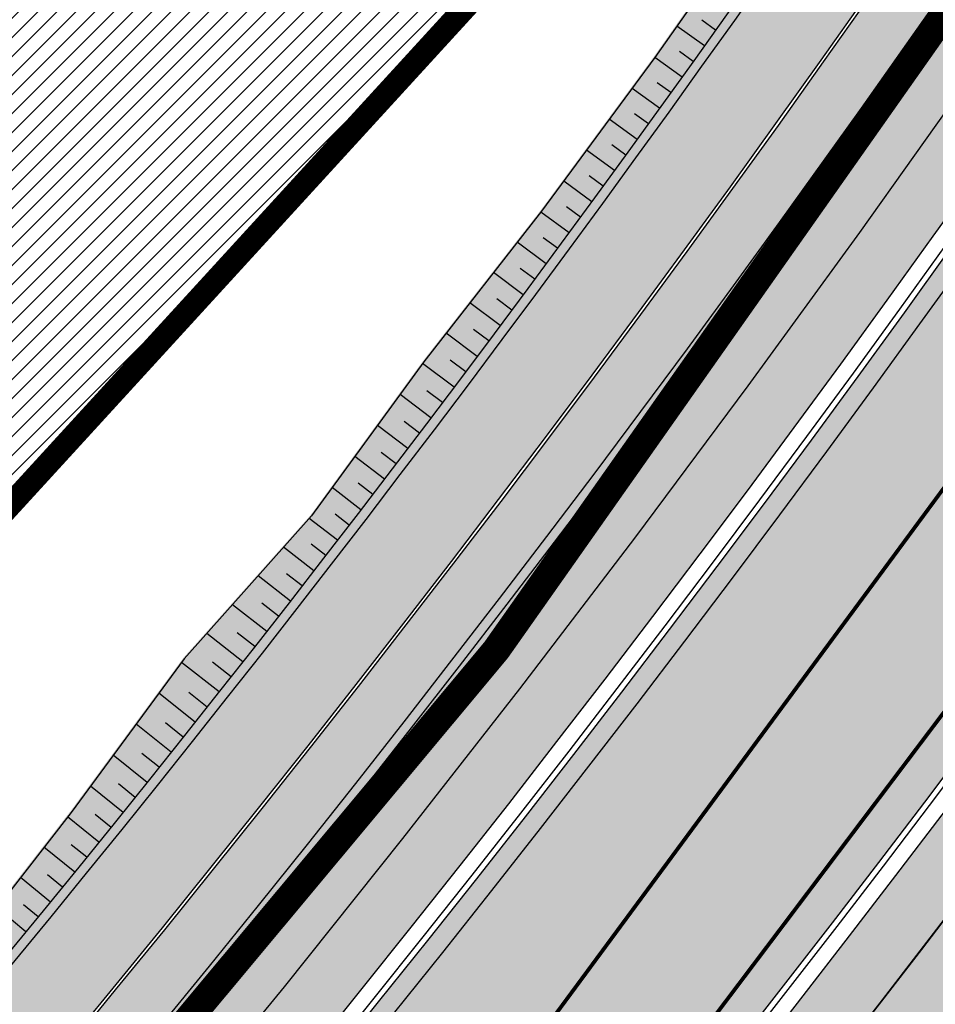
# Model space of a CAD drawing. Units: millimetres. Extents: x -511153 to 25189, y -6563528 to 13100.
# Drawn here: x 8840 to 8863, y 9948 to 9974 of the extents above; entities that cross this region are included whole.
import ezdxf

# ---------------------------------------------------------------- set-up
doc = ezdxf.new("R2010")
doc.units = ezdxf.units.MM
doc.linetypes.add('CENTER', pattern=[16, 10, -2, 2, -2])
doc.linetypes.add('Tkm_921_50', pattern=[4, 1, -3])
doc.layers.add('______MAANTEEAMETI_PLANEERING', color=7, linetype='Continuous', lineweight=13)
doc.layers.add('OPT-kontaktv-elamumaa', color=2, linetype='Continuous', lineweight=9)
for name, color, linetype in [('OPT-mood-piir', 1, 'Continuous'), ('tee', 253, 'Continuous'), ('TL_katend_AB_JRT', 133, 'Continuous'), ('TL_katend_AB_KT', 41, 'Continuous'), ('TL_katend_muldeserv', 34, 'Continuous'), ('TL_L_kattemärgistus', 7, 'Continuous'), ('TL_mulle_kraav', 5, 'Continuous'), ('TL_piire_porkepiire_tp1', 5, 'FENCELINE2'), ('TL_tee_äk_8x20', 210, 'Continuous'), ('TL_tee_äk_ST_10cm', 192, 'Continuous'), ('TL_telg_tee', 12, 'CENTER')]:
    doc.layers.add(name, color=color, linetype=linetype)
for name, color, linetype, true_color in [('TL_katend_AB_ST-1', 7, 'Continuous', 0xcbcbcb), ('TL_katend_haljastus_muru', 7, 'Continuous', 0xe9ffa8), ('TL_mulle_reljeef', 7, 'Continuous', 0x007f1f), ('TL_tee_murukaitseriba', 7, 'Murukaitse', 0xb57e40), ('TL_tee_servajoon', 1, 'Continuous', 0xff0000)]:
    doc.layers.add(name, color=color, linetype=linetype, true_color=true_color)
doc.styles.add('romanc', font='romanc.shx')
doc.styles.add('RP_lines', font='swissl.ttf')
doc.linetypes.add('FENCELINE2', pattern='A,0.25,-0.1,[132,ltypeshp.shx,S=0.1,R=0,X=-0.1,Y=0],-0.1,1', length=1.45)
doc.linetypes.add('Murukaitse', pattern='A,0.4,["|",RP_lines,S=0.29,R=0,X=0,Y=-0.305],0', length=0.4)
doc.linetypes.add('PROJ_KRAAV5', pattern='A,0,-1.35,1,[">",romanc,S=1,R=0,X=-0.9520000000000001,Y=-0.429],-2.45,0', length=4.800000000000001)

# ---------------------------------------------------------------- blocks, each defined once
blk = doc.blocks.new('A$C081406f7')
at = {"layer": 'TL_katend_AB_JRT', "transparency": 33554687}
h = blk.add_hatch(color=256, dxfattribs=at)
h.dxf.hatch_style = 1
edge = h.paths.add_edge_path()
edge.add_line((1238.03755399806, 895.507727028802), (1236.573238190264, 895.8329641995952))
edge.add_arc((812.6538120446494, 989.9891250981018), 434.2499999985864, 278.42358354365007, 347.4773947864304, ccw=False)
edge.add_arc((966.0656855625566, -45.96326742041856), 613.0000000020066, 98.42358354406406, 103.1092081943174)
edge.add_line((827.0324824559502, 551.0616637477651), (818.9343210194493, 549.1757905371487))
edge.add_arc((753.8404723717831, 828.6964348163456), 286.9999994948129, 278.9447611017615, 283.1092081942477, ccw=False)
edge.add_arc((797.1422542578075, 553.583357302472), 8.499999972982454, 213.8656565551455, 278.94476124885875, ccw=False)
edge.add_arc((751.3486475009704, 522.8511579474434), 46.6499999998294, 33.86565664215939, 80.02617908076444)
edge.add_arc((767.3693766439101, 613.9527702359483), 45.84955418204962, 246.36187232451698, 260.02621233503993, ccw=False)
edge.add_arc((747.5822471051943, 568.7438330380246), 3.499999999808036, 66.36197162021725, 148.5176474908606)
edge.add_line((744.5974434057716, 570.5716587612405), (744.4117226545932, 570.2683804025874))
edge.add_arc((767.3694772499148, 613.9531991500407), 49.34999376957271, 242.2766531950009, 244.023942322641)
edge.add_line((745.7544007047545, 569.5886823488399), (745.8766449912218, 569.7883048802614))
edge.add_arc((747.5822471051943, 568.7438330380246), 2.000000000103188, 66.36197162043612, 148.517647481358, ccw=False)
edge.add_arc((767.3695055353455, 613.9531969800591), 47.34999680062581, 246.3619396387566, 260.026147109813)
edge.add_arc((751.3486474951496, 522.8511579390615), 45.150000008897, 27.125517666999883, 80.02617907527531, ccw=False)
edge.add_arc((801.6699142513098, 559.9189355196431), 19.35000019557606, 238.40627321629, 245.9109499611945)
edge.add_arc((751.3486473585945, 522.8511578729376), 46.65000016205802, 24.57761558553081, 27.67903173071565)
edge.add_line((792.6601932924241, 544.5209222389385), (792.7407693163259, 544.604107350111))
edge.add_arc((797.1422542715445, 553.5833573210984), 9.99999999262469, 243.8866438613974, 278.944761133879)
edge.add_arc((753.8404721090337, 828.6964359162375), 288.5000006254982, 278.944761119395, 283.1092081727512)
edge.add_line((819.2745326608419, 547.7148812180385), (827.3726943674264, 549.6007544901222))
edge.add_arc((966.0656855709385, -45.96326740831137), 611.4999999908547, 98.42358354425102, 103.10920818013199, ccw=False)
edge.add_arc((812.6538120339392, 989.989125110209), 435.7500000124755, 278.4235835458725, 347.4773947851821)
at = {"layer": 'TL_katend_AB_KT', "transparency": 33554687}
h = blk.add_hatch(color=256, dxfattribs=at)
h.dxf.hatch_style = 1
edge = h.paths.add_edge_path()
edge.add_arc((760.1527486059349, 607.7751159192994), 36.50000031233424, 216.4709249278293, 220.5661217626804)
edge.add_arc((767.3694800558733, 613.953204694204), 45.99999998242128, 220.5661217680934, 239.0436415470302)
edge.add_arc((744.7365387036698, 576.220593274571), 1.999999996075174, 239.0436414859668, 290.8371826000182)
edge.add_arc((747.5822397817392, 568.7438758024946), 5.999957427756725, 66.36174381000382, 110.8372624563138, ccw=False)
edge.add_arc((767.369480105117, 613.9532048217952), 43.35000012027727, 246.36197163502, 260.0261790581303)
edge.add_arc((751.3486475094687, 522.851157954894), 49.14999998997733, 33.86565664101278, 80.02617908894189, ccw=False)
edge.add_arc((797.1422542728251, 553.5833573248237), 5.999999996550032, 213.8656566117462, 278.9447611262895)
edge.add_arc((753.8404722156702, 828.6964352149516), 284.4999999166608, 278.9447611201475, 283.1092081957379)
edge.add_line((818.3673013777006, 551.6106393486261), (826.4654628441203, 553.4965125657618))
edge.add_arc((966.0656856120331, -45.96326782554388), 615.5000004091335, 98.42358354416808, 103.10920819244808, ccw=False)
edge.add_arc((812.6538122210186, 989.9891245244071), 431.7499994060585, 278.4235835301186, 301.2678118288986)
edge.add_arc((1036.229862837587, 621.8053231630474), 0.9999999931718436, 301.267811466231, 384.6241389301952)
edge.add_line((1037.138923479128, 622.2219869801775), (1035.411402901169, 625.9910231325775))
edge.add_line((1035.411402901169, 625.9910231325775), (1043.022154523758, 629.4504788648337))
edge.add_line((1043.022154523758, 629.4504788648337), (1044.174065098632, 626.9162925630808))
edge.add_arc((1045.0844305465, 627.3300978131592), 1.000000016831884, 204.4440994609513, 302.6560834414602)
edge.add_arc((812.6538120288169, 989.9891251008958), 431.7500000139557, 302.6560844126325, 330.7799349023452)
edge.add_arc((1188.591380374623, 779.7119099330157), 0.9999999994466008, 330.7799348853426, 490.6167012945004)
edge.add_line((1187.94038486341, 780.4709915118292), (1187.495170743205, 780.089171689935))
edge.add_line((1187.495170743205, 780.089171689935), (1184.793539382983, 783.2393602589145))
edge.add_line((1184.793539382983, 783.2393602589145), (1188.145013480564, 786.1136159887537))
edge.add_arc((1165.490360954311, 812.5296650798991), 34.80001337170807, 310.6167013353277, 311.8109274034694)
edge.add_line((1188.690647156094, 786.5915145901963), (1190.738482284825, 784.3020145865157))
edge.add_arc((1191.483831148362, 784.9686892200261), 0.9999999976706904, 221.8109274321829, 331.5780255344601)
edge.add_arc((812.6538120631594, 989.9891250934452), 431.7499999812208, 331.5780253392793, 340.1870040582577)
edge.add_arc((1217.905096948612, 843.9858423052356), 0.9999999971670548, 340.1870038771584, 441.6590611897906)
edge.add_arc((1217.760033741477, 842.9964199140668), 1.999999997926284, 81.6590609044218, 160.0567078618602)
edge.add_arc((812.6535318527604, 989.9893153356388), 428.9503326123771, 333.29984260979995, 340.0566967037109, ccw=False)
edge.add_arc((1165.490369807347, 812.5296550029889), 33.99999995879758, 310.6167010714677, 333.2998485069722, ccw=False)
edge.add_line((1187.624217073317, 786.7208812544122), (1175.922845574678, 776.6856749244034))
edge.add_line((1175.922845574678, 776.6856749244034), (1172.531351141632, 779.0466232066974))
edge.add_line((1172.531351141632, 779.0466232066974), (1185.020235039177, 789.7572075817734))
edge.add_arc((1165.490310639143, 812.5297115659341), 30.00008141288409, 310.6167165254561, 333.2998027803677)
edge.add_arc((812.6526808926137, 989.989652809687), 424.9512476492056, 333.2998534577906, 340.0566929611683)
edge.add_arc((1217.760033742175, 842.9964199122041), 6.000000000047609, 72.15919044273221, 160.0567078173691, ccw=False)
edge.add_arc((1219.904647490126, 849.6597998198122), 0.9999999942846093, 252.1591901560946, 340.9872202558288)
edge.add_arc((812.6538119966863, 989.9891251111403), 431.7500000491686, 340.9872199025498, 347.4773947858894)
edge.add_line((1234.132711845683, 896.3750261487439), (1245.27446086565, 946.5385396732017))
edge.add_arc((1215.988144716946, 953.0432830872014), 30.0000000073968, 347.4773947870228, 361.8389063469438)
edge.add_arc((1279.955184762599, 955.0970085663721), 33.99999999687243, 167.477394787649, 181.8389063511254, ccw=False)
edge.add_line((1246.764026471879, 962.4690510993823), (1250.666872519185, 980.0408407850191))
edge.add_arc((1283.858030817937, 972.6687982473522), 34.00000000573532, 149.221597690627, 167.4773947829236, ccw=False)
edge.add_arc((1228.872248320025, 1005.418816999532), 30.00000003466059, 329.2215977175597, 365.1314120587608)
edge.add_arc((1215.575752781937, 1004.224788232706), 43.34999997047248, 5.131412069857352, 26.48547937324309)
edge.add_arc((1305.975541555905, 1049.267858514562), 57.64999998398533, 190.8671647634259, 206.4854793711078, ccw=False)
edge.add_arc((1295.663835851243, 1047.288264896721), 47.14999686824728, 161.6062736441554, 190.8671647448665, ccw=False)
edge.add_arc((1249.97379488172, 1062.481762013398), 1.000000000257591, 341.6062887274181, 421.2869335099446)
edge.add_line((1250.454218402854, 1063.358798637986), (1249.886534570018, 1063.669730770402))
edge.add_line((1249.886534570018, 1063.669730770402), (1251.394356979989, 1066.422635067254))
edge.add_arc((1251.870591191924, 1067.304499796592), 1.002239704595311, 241.6295825645544, 332.3749281381316)
edge.add_arc((1295.663837659056, 1047.288277206011), 47.15000119949782, 153.89316580047, 155.5017181325828, ccw=False)
edge.add_arc((1247.082247634768, 1061.075199609622), 9.349999986054199, 31.74660386353679, 48.11787214852751, ccw=False)
edge.add_arc((1295.663836585241, 1047.288277724758), 44.73000000743441, 155.278346564984, 190.8670968412742)
edge.add_arc((1305.975541565218, 1049.267858513631), 55.22999999285027, 190.8670968416671, 206.4854793678936)
edge.add_arc((1215.575752748991, 1004.224788219668), 45.770000004756, 5.13141208807059, 26.485479366982076, ccw=False)
edge.add_arc((1228.872248351923, 1005.418816993013), 32.4200000035485, -30.778402303526093, 5.131412084076601, ccw=False)
edge.add_arc((1283.858030845411, 972.668798238039), 31.58000003442354, 149.2215977017475, 167.4773947747526)
edge.add_line((1253.029302021721, 979.5161248175427), (1249.126455974416, 961.944335131906))
edge.add_arc((1279.955184770282, 955.0970085663721), 31.58000000418229, 167.4773947885499, 181.8389063478702)
edge.add_arc((1215.988144712057, 953.0432830899954), 32.42000001252146, -12.522605213988925, 1.8389063447784793, ccw=False)
edge.add_line((1247.636890367721, 946.0138237057254), (1236.495141344378, 895.8503101719543))
edge.add_arc((812.6538120427867, 989.9891250999644), 434.1700000002187, 278.42358354346834, 347.4773947848645, ccw=False)
edge.add_arc((966.0656855832785, -45.96326759457588), 613.0800001776895, 98.42358354387078, 103.1092081993893)
edge.add_line((827.0143377571367, 551.139578894712), (818.9161764063174, 549.2537057027221))
edge.add_arc((753.8404720904073, 828.6964361043647), 286.9200008130086, 278.9447611172761, 283.109208193448, ccw=False)
edge.add_arc((797.1422542647924, 553.5833573127165), 8.41999998410468, 213.8656565810622, 278.9447611924826, ccw=False)
edge.add_arc((751.3486474859528, 522.851157923229), 46.73000002580049, 33.8656566573899, 80.02617906766403)
edge.add_arc((767.369376640534, 613.9527702154592), 45.76955416166526, 246.3618721442954, 260.0262123929947, ccw=False)
edge.add_arc((747.5822471056599, 568.7438330370933), 3.580000000794662, 66.36197163623568, 148.5176474823764)
edge.add_line((744.5292193212081, 570.6134376348928), (744.340787722962, 570.3057325137779))
edge.add_arc((767.3694800275844, 613.9532046541572), 49.34999993420625, 223.1687855200663, 242.1835772926261, ccw=False)
edge.add_arc((734.9137852214044, 583.5085356822237), 4.849999999742296, 147.9953772060585, 223.1687855372423, ccw=False)
at = {"layer": 'TL_katend_AB_ST-1', "transparency": 33554687}
h = blk.add_hatch(color=256, dxfattribs=at)
h.dxf.hatch_style = 1
edge = h.paths.add_edge_path()
edge.add_line((1190.24652635667, 764.5921317785978), (1195.734343631309, 758.1931613320485))
edge.add_arc((812.6538120376645, 989.9891251027584), 447.750000007216, 328.8225317429885, 347.4773947864918)
edge.add_line((1249.752080455539, 892.9058296671137), (1272.934407105087, 997.2796541322023))
edge.add_arc((1223.63577493676, 1008.229305543937), 50.49999999709456, 347.4773947852817, 386.4918960126446)
edge.add_line((1268.833146837424, 1030.755902556702), (1259.880599748343, 1026.300352376886))
edge.add_arc((1215.575752725359, 1004.224788215011), 49.50000002823295, 1.2478321969928174, 26.485479360752777, ccw=False)
edge.add_arc((1225.07349984406, 1004.431670277379), 40.00000000104387, -23.142260488207796, 1.2478321913939112, ccw=False)
edge.add_line((1261.85477445717, 988.7110520349815), (1258.59615432343, 981.086911550723))
edge.add_arc((1286.182110339985, 969.2964478479698), 30.00000006122118, 156.8577395175687, 167.477394769793)
edge.add_line((1256.895794140641, 975.8011912824586), (1254.11059458938, 963.2613831134513))
edge.add_arc((1273.634805341368, 958.9248875062913), 19.99999999097405, 167.4773947845191, 180.9731280710931)
edge.add_line((1253.637689941796, 958.5852180598304), (1253.735442689387, 952.830290723592))
edge.add_arc((1213.741211850662, 952.1509518334642), 40.00000002136112, -12.52260520839701, 0.9731280661287087, ccw=False)
edge.add_line((1252.789633394219, 943.4779606154189), (1241.942396150553, 894.6404279079288))
edge.add_arc((812.653812045115, 989.9891250999644), 439.7499999993973, 329.1656911989946, 347.4773947862936, ccw=False)
edge = h.paths.add_edge_path()
edge.add_line((1188.507780290092, 746.650149484165), (1183.072854464524, 752.9874468091875))
edge.add_arc((812.6538120388286, 989.989125110209), 439.750000010313, 278.4235835436263, 327.3880556754374, ccw=False)
edge.add_arc((966.0656854922418, -45.96326703298837), 607.4999996094781, 98.4235835432534, 103.1092081976987)
edge.add_line((828.2799255345017, 545.7049963362515), (820.1817640931113, 543.8191231256351))
edge.add_arc((753.8404721696861, 828.6964354868978), 292.5000001918728, 280.0902633905611, 283.1092081988562, ccw=False)
edge.add_line((805.0863028849708, 540.7205424914137), (822.7900541730924, 532.6188185373321))
edge.add_line((822.7900541730924, 532.6188185373321), (830.8882156414911, 534.5046917553991))
edge.add_arc((966.0656856852584, -45.9632681235671), 596.0000007160089, 99.46706994570309, 103.10920819206541, ccw=False)
edge.add_arc((851.5048620565794, 641.0506099481136), 100.4999999828949, 279.4670699351435, 286.4356530206471)
edge.add_line((879.9401659602299, 544.6572310859337), (899.0699530269485, 550.300370849669))
edge.add_arc((927.2223189886427, 454.8661286644638), 99.50000146083195, 102.08444742131132, 106.4356530129775, ccw=False)
edge.add_arc((812.65381204593, 989.9891250999644), 447.7499999984702, 282.08444737342, 327.079786166336)
h = blk.add_hatch(color=256, dxfattribs=at)
h.dxf.hatch_style = 1
edge = h.paths.add_edge_path()
edge.add_line((1196.983061985928, 736.7676999820396), (1191.561169679044, 743.0897998064756))
edge.add_arc((812.6538120443001, 989.9891251036897), 452.2500000021703, 283.109208198552, 326.91138505783147, ccw=False)
edge.add_line((915.2276556413854, 549.5249732006341), (823.8106894305674, 528.2360906545073))
edge.add_arc((835.2644850978395, 479.0521444799379), 50.4999999652531, 103.1092081791298, 155.5677165969562)
edge.add_line((789.2867221598281, 499.9398277336732), (798.0009802529821, 494.9672710699961))
edge.add_arc((842.6437354030786, 473.5832954468206), 49.50000000852556, 116.8796456223073, 154.4054790122633, ccw=False)
edge.add_arc((838.3486156379804, 482.056898387149), 39.99999997763854, 92.48955292311467, 116.8796456275964, ccw=False)
edge.add_line((836.6111266671214, 522.0191446989775), (844.8946291756583, 522.3792969817296))
edge.add_arc((843.5915124459425, 552.350981705822), 29.99999997352773, 272.4895529269245, 283.1092081984035)
edge.add_line((850.3957475043135, 523.1327958675101), (862.906383666792, 526.0462316861376))
edge.add_arc((858.3702269472415, 545.5250222980976), 20.0000000372226, 283.1092082028886, 296.6049414564896)
edge.add_line((867.3269510084065, 527.6427099313587), (872.4732636687113, 530.2203465104103))
edge.add_arc((890.3867117709015, 494.4557218458503), 40.00000000383389, 103.109208197854, 116.6049414749053, ccw=False)
edge.add_line((881.3143983512418, 533.4133030017838), (917.0421183200087, 541.7334569692612))
edge.add_arc((812.6538120468613, 989.9891250999644), 460.2499999976965, 283.1092081976856, 326.6204763792587)
edge = h.paths.add_edge_path()
edge.add_line((1198.816542619141, 754.5992187419906), (1204.288065935136, 748.2192475739866))
edge.add_arc((812.653811702854, 989.9891252694651), 460.2500003791007, 328.3114778691246, 335.3274117233635)
edge.add_line((1230.886665147613, 797.8658753791824), (1244.614416012657, 827.7497984310612))
edge.add_arc((965.1867085986305, 956.110253165476), 307.5000000167227, 335.3274117252795, 347.4773947855535)
edge.add_line((1265.371449063416, 889.4366331771016), (1280.211175365956, 956.2495554368943))
edge.add_arc((1569.169494434725, 892.0694204885513), 295.9999997990482, 159.2114433405017, 167.4773947890833, ccw=False)
edge.add_line((1292.440106610302, 997.1258138939738), (1289.669539739727, 1011.423564072698))
edge.add_arc((1307.753133310471, 1001.76780689694), 20.50000007485497, 151.8999569875939, 157.2355727479837)
edge.add_arc((1569.169495953363, 892.069419901818), 304.0000014271763, 157.235572761521, 159.2464256876744)
edge.add_arc((1283.959997308441, 1000.14597958792), 1.000000000492209, 164.3464273481531, 339.2464251579454, ccw=False)
edge.add_arc((1375.436513694352, 974.513052158989), 96.00000009876072, 156.9861190316143, 164.3464267559336, ccw=False)
edge.add_line((1287.077137806104, 1012.044648336247), (1283.391649967991, 1014.861448426731))
edge.add_arc((1375.436513667577, 974.5130521673709), 100.5000000705359, 156.3294809093648, 167.4773947826503)
edge.add_line((1277.32735452638, 996.3039426216856), (1254.243846521014, 892.3750294884667))
edge.add_arc((1196.159327722737, 905.2761020315811), 59.49999156966476, 346.60698646393615, 347.47739484972476, ccw=False)
edge.add_line((1254.041165231378, 891.4941615508869), (1243.598371243686, 847.636178823188))
edge.add_arc((1185.716525476426, 861.4181212093681), 59.50000004504979, 336.76205404712783, 346.6069865210138, ccw=False)
edge.add_arc((965.1867116221692, 956.1102518383414), 299.4999967151781, 335.32741171463545, 336.7620540476822, ccw=False)
edge.add_line((1237.344752080506, 831.0892574163154), (1223.617001217324, 801.2053343635052))
edge.add_arc((812.6538119418547, 989.9891251530498), 452.2500001153521, 328.63512619214237, 335.3274117241478, ccw=False)
at = {"layer": 'TL_katend_haljastus_muru', "transparency": 33554687}
h = blk.add_hatch(color=256, dxfattribs=at)
h.dxf.hatch_style = 1
edge = h.paths.add_edge_path()
edge.add_line((1243.063328972436, 847.7635749289766), (1253.506122960011, 891.6215576566756))
edge.add_arc((1196.159317539306, 905.2761043962091), 58.95000202393731, 346.6069865200353, 347.4773947664252)
edge.add_line((1253.706930728513, 892.4942831313238), (1276.790438730503, 996.4231962505728))
edge.add_arc((1375.436513572582, 974.5130521981046), 101.0499999710493, 159.5899725967606, 167.4773947881891, ccw=False)
edge.add_arc((1303.581058416632, 1045.735516730696), 42.62521708250623, 235.8831626722168, 237.58250136364802, ccw=False)
edge.add_arc((1276.868920122506, 1006.306809296831), 4.999999999939782, 55.88321067017176, 96.62189749593348)
edge.add_line((1276.292336159153, 1011.273453126661), (1274.60624751565, 1011.077712965198))
edge.add_arc((1223.635774937691, 1008.229305545799), 51.04999999654638, -12.522605214452483, 3.1985606929936807, ccw=False)
edge.add_line((1273.471322901431, 997.1604005051777), (1250.288996250718, 892.7865760354325))
edge.add_arc((812.6538120432524, 989.9891251018271), 448.3000000014578, 282.0844473736923, 347.4773947861269, ccw=False)
edge.add_arc((927.2223186838673, 454.8661297755316), 98.95000030985324, 102.0844473837559, 106.4356530253658)
edge.add_line((899.22556911828, 549.7728448966518), (880.0957820513286, 544.1297051319852))
edge.add_arc((851.5048620732268, 641.0506098754704), 101.0499999084114, 279.46706993886653, 286.43565302329694, ccw=False)
edge.add_arc((966.0656855388079, -45.96326741855592), 595.4499999966051, 99.46706994190885, 103.109208200479)
edge.add_line((831.0129598825006, 533.9690249990672), (822.9147984792944, 532.08315179497))
edge.add_arc((845.3574338270118, 435.711835344322), 98.9500000797451, 103.1092082037347, 116.9660135449817)
edge.add_arc((751.3486483646557, 522.8511579614133), 49.14999913702625, 0.33671003094440266, 1.2269163271724892, ccw=False)
edge.add_arc((805.4975462112343, 523.1692761359736), 4.999833155185809, 180.3355383773831, 221.4667302668821)
edge.add_line((801.7509694561595, 519.8584614023566), (802.9135309509002, 518.5428808871657))
edge.add_arc((835.2644851253135, 479.0521444464102), 51.0500000061528, 103.10920820280859, 129.3244582341293, ccw=False)
edge.add_line((823.6859451188939, 528.7717573968694), (915.102911330061, 550.0606399392709))
edge.add_arc((812.6538120447658, 989.9891250999644), 451.7000000001669, 283.1092081983146, 335.3274117287737)
edge.add_line((1223.117211835342, 801.4349221969023), (1236.844962685136, 831.3188452217728))
edge.add_arc((965.1867094995687, 956.1102527808398), 298.9499990373089, 335.3274117203287, 336.7620540418408)
edge.add_arc((1185.716525518801, 861.4181211972609), 58.95000000122639, 336.7620540398251, 346.606986522759)
h = blk.add_hatch(color=256, dxfattribs=at)
h.dxf.hatch_style = 1
edge = h.paths.add_edge_path()
edge.add_line((827.3726941925706, 549.6007544528693), (819.2745327240555, 547.714881233871))
edge.add_arc((753.8404716150835, 828.6964383739978), 288.5000031301612, 278.9447611404078, 283.109208170526, ccw=False)
edge.add_arc((797.1422542716609, 553.5833573061973), 9.999999977825247, 262.7163438422643, 278.9447611464947, ccw=False)
edge.add_arc((751.3486464108573, 522.8511574687436), 49.15000119009422, 22.43861369414691, 25.053011532906908, ccw=False)
edge.add_arc((801.6699141670251, 559.9189353343099), 18.94999999052705, 255.038056252985, 280.0902634015744)
edge.add_arc((753.8404724948341, 828.6964338449761), 291.9499985186087, 280.0902633834053, 283.1092082043326)
edge.add_line((820.0570197564084, 544.3547898605466), (828.1551812248072, 546.2406630776823))
edge.add_arc((966.0656855285633, -45.96326746605337), 608.0500000401004, 98.42358354063629, 103.1092081917813, ccw=False)
edge.add_arc((812.6538120425539, 989.9891250990331), 439.2000000018271, 278.423583543394, 347.4773947864418)
edge.add_line((1241.405480354675, 894.7596815368161), (1252.252717597992, 943.5972142443061))
edge.add_arc((1213.741211875458, 952.1509518325329), 39.44999999676814, 347.4773947846023, 360.9731280687087)
edge.add_line((1253.185522015672, 952.8209498142824), (1253.087769267848, 958.5758771495894))
edge.add_arc((1273.634805319714, 958.92488750536), 20.54999996946815, 174.0898635952401, 180.973128070792, ccw=False)
edge.add_line((1253.194036488188, 961.0408904170617), (1250.668868624023, 961.6017519775778))
edge.add_arc((1279.95518476062, 955.0970085654408), 29.99999999517376, 167.4773947854819, 181.8389063494777)
edge.add_arc((1215.988144735922, 953.0432830853388), 33.99999998826213, -12.522605217243381, 1.8389063515912767, ccw=False)
edge.add_line((1249.179303017445, 945.6712405513972), (1238.037553997594, 895.5077270297334))
edge.add_arc((812.6538120429032, 989.9891250971705), 435.7500000001749, 278.42358354334146, 347.4773947867064, ccw=False)
edge.add_arc((966.0656851880485, -45.96326574217528), 611.4999982846591, 98.42358353278287, 103.1092081973469)
h = blk.add_hatch(color=256, dxfattribs=at)
h.dxf.hatch_style = 1
edge = h.paths.add_edge_path()
edge.add_line((1176.7616202106, 757.968508486636), (1175.745856448542, 758.8700672350824))
edge.add_line((1175.745856448542, 758.8700672350824), (1173.633442828665, 755.4237320320681))
edge.add_line((1173.633442828665, 755.4237320320681), (1170.957659456064, 751.2493382245302))
edge.add_line((1170.957659456064, 751.2493382245302), (1168.256291132187, 747.089968550019))
edge.add_line((1168.256291132187, 747.089968550019), (1165.3796619809, 743.0500524826348))
edge.add_line((1165.3796619809, 743.0500524826348), (1162.528806975693, 738.9927686629817))
edge.add_line((1162.528806975693, 738.9927686629817), (1159.587201050017, 735.0007960060611))
edge.add_line((1159.587201050017, 735.0007960060611), (1156.533145806752, 731.0936591774225))
edge.add_line((1156.533145806752, 731.0936591774225), (1153.611977444263, 727.0866712564602))
edge.add_line((1153.611977444263, 727.0866712564602), (1150.306540815975, 723.3791849473491))
edge.add_line((1150.306540815975, 723.3791849473491), (1147.365695302025, 719.3857257217169))
edge.add_line((1147.365695302025, 719.3857257217169), (1144.321118160151, 715.4714343417436))
edge.add_line((1144.321118160151, 715.4714343417436), (1141.206846158719, 711.6116538541391))
edge.add_line((1141.206846158719, 711.6116538541391), (1137.958850750932, 707.8642167672515))
edge.add_line((1137.958850750932, 707.8642167672515), (1134.622796565294, 704.1948977122083))
edge.add_line((1134.622796565294, 704.1948977122083), (1131.331056543742, 700.4871599599719))
edge.add_line((1131.331056543742, 700.4871599599719), (1127.92339664069, 696.8854101803154))
edge.add_line((1127.92339664069, 696.8854101803154), (1124.420613328228, 693.3755373610184))
edge.add_line((1124.420613328228, 693.3755373610184), (1120.993865428725, 689.7954458119348))
edge.add_line((1120.993865428725, 689.7954458119348), (1117.52029007778, 686.2606381885707))
edge.add_line((1117.52029007778, 686.2606381885707), (1113.981587727787, 682.7911070017144))
edge.add_line((1113.981587727787, 682.7911070017144), (1110.463068195037, 679.300556987524))
edge.add_line((1110.463068195037, 679.300556987524), (1106.865759268054, 675.8912545414641))
edge.add_line((1106.865759268054, 675.8912545414641), (1103.22276099911, 672.5308800637722))
edge.add_line((1103.22276099911, 672.5308800637722), (1099.555565349525, 669.1969000771642))
edge.add_line((1099.555565349525, 669.1969000771642), (1095.873803058872, 665.8781755035743))
edge.add_line((1095.873803058872, 665.8781755035743), (1092.093610078096, 662.6720357881859))
edge.add_line((1092.093610078096, 662.6720357881859), (1088.292584451963, 659.4914524611086))
edge.add_line((1088.292584451963, 659.4914524611086), (1084.485834661173, 656.3176018632948))
edge.add_line((1084.485834661173, 656.3176018632948), (1080.649165664916, 653.1792706772685))
edge.add_line((1080.649165664916, 653.1792706772685), (1076.798789991648, 650.0560662364587))
edge.add_line((1076.798789991648, 650.0560662364587), (1072.838456765166, 647.0738327689469))
edge.add_line((1072.838456765166, 647.0738327689469), (1068.87115386466, 644.1017061574385))
edge.add_line((1068.87115386466, 644.1017061574385), (1064.820220248308, 641.2441875860095))
edge.add_line((1064.820220248308, 641.2441875860095), (1060.84239916259, 638.2853797134012))
edge.add_line((1060.84239916259, 638.2853797134012), (1056.659755044384, 635.6190009489655))
edge.add_line((1056.659755044384, 635.6190009489655), (1052.711818882963, 632.610476154834))
edge.add_line((1052.711818882963, 632.610476154834), (1048.621515227249, 629.8068198440596))
edge.add_line((1048.621515227249, 629.8068198440596), (1044.59203933645, 626.9035050682724))
edge.add_line((1044.59203933645, 626.9035050682724), (1044.509620444616, 626.848337112926))
edge.add_line((1044.509620444616, 626.848337112926), (1044.174065098749, 626.9162925630808))
edge.add_arc((1045.084430532879, 627.330097803846), 1.000000000472325, 204.4440993008673, 302.6560843852061)
edge.add_arc((812.6538120480254, 989.989125136286), 431.7500000178866, 302.6560844079493, 327.4934681334499)
at = {"layer": 'TL_katend_muldeserv', "transparency": 33554687, "flags": 128}
for points in [[(797.0798128184397, 541.533248802647, 0.01012336774042802), (796.2860571630299, 543.369179607369, 0.06000797449853395), (798.7359464315232, 543.4580106530339, 0.01817282838653099), (819.3312346829334, 547.4713963512331), (827.4293961517978, 549.3572695674375, -0.02044774350896153), (876.5235440545948, 558.6926408428699, 0.310765706009171), (1238.281606632285, 895.453520834446), (1249.423355652136, 945.6170343561098, 0.06274606681196913), (1250.220505996142, 954.142347112298, -0.06274606680015674), (1250.912921258598, 961.5475457822904)], [(1176.707509114989, 758.3489825287834, -0.1089708673059102), (1045.489126908593, 626.6986543424428, -0.4568437882797542), (1044.401656457223, 627.0197438728064), (1043.249745882233, 629.5539301745594)]]:
    blk.add_lwpolyline(points, format="xyb", dxfattribs=at)
at = {"layer": 'TL_L_kattemärgistus', "flags": 128}
blk.add_lwpolyline([(877.1461274513276, 554.4884893335402, 0.3107657060096528), (1242.430501419236, 894.532015517354)], format="xyb", dxfattribs=at)
at = {"layer": 'TL_L_kattemärgistus', "linetype": 'Tkm_921_50', "transparency": 33554687, "const_width": 0.1, "flags": 128}
for points in [[(877.65884319006, 551.0262469146401, 0.3107657060096111), (1245.847238303162, 893.7731287861243)], [(916.1348869786598, 545.6292150840163, 0.2318712510521688), (1227.251833182178, 799.5356048718095)]]:
    blk.add_lwpolyline(points, format="xyb", dxfattribs=at)
at = {"layer": 'TL_L_kattemärgistus', "const_width": 0.1, "flags": 128}
for points in [[(906.2870044753654, 552.6501401299611, 0.2933345712097904), (1249.263975185808, 893.0142420539632)], [(915.3410595544847, 549.0380034344271, 0.2318712510524105), (1224.071355211199, 800.9966181777418)], [(1103.936033102334, 634.2859761193395, 0.1139959974307665), (1230.432311153505, 798.0745915658772)]]:
    blk.add_lwpolyline(points, format="xyb", dxfattribs=at)
at = {"layer": 'TL_mulle_kraav', "ltscale": 0.5, "flags": 128}
blk.add_lwpolyline([(823.3003718027612, 530.427454598248), (914.717338006827, 551.7163371387869, 0.288484798111755), (1251.948554165429, 892.4179739085957), (1278.095533006475, 1010.139556436799)], format="xyb", dxfattribs=at)
blk.add_lwpolyline([(1189.441475222004, 767.4474056940526), (1189.187880688347, 767.0235321372747), (1186.910097921966, 763.2161274114624), (1184.331205944298, 759.0136396829039), (1181.705126698478, 754.8404760463163), (1179.032193586114, 750.6971663171425), (1176.312745956006, 746.5842365184799), (1173.547129062819, 742.5022088186815), (1170.735694022849, 738.4516014624387), (1167.87879776815, 734.4329287037253), (1164.976803005324, 730.4467007452622), (1162.030078162905, 726.4934236686677), (1159.038997349795, 722.5735993729904), (1156.003940308234, 718.6877255076542), (1152.925292359665, 714.8362954156473), (1149.803444363293, 711.0197980655357), (1146.638792660553, 707.2387179890648), (1143.431739029242, 703.493535223417)], dxfattribs=at)
at = {"layer": 'TL_mulle_kraav', "linetype": 'PROJ_KRAAV5', "ltscale": 0.5, "flags": 128}
blk.add_lwpolyline([(1251.585747789824, 960.3628789735958), (1251.536005697679, 959.3450157074258), (1251.621170383412, 954.2042539371178), (1251.488478926127, 949.1118798945099), (1250.73741972493, 944.1568506611511), (1249.653874515789, 939.2756694387645), (1248.569750613533, 934.3946167482063), (1247.485626711277, 929.5135640576482), (1246.40150280972, 924.6325113680214), (1245.317378906999, 919.7514586774632), (1244.233255004743, 914.8704059869051), (1243.149131103186, 909.9893532972783), (1242.06500720093, 905.1083006067201), (1240.980883298675, 900.227247916162), (1239.896759397001, 895.3461952256039), (1238.802421813249, 890.5350030539557), (1237.677228586748, 885.8335324246436), (1237.654784298269, 885.7397434078157), (1236.453189682099, 880.9577190112323), (1235.197790517122, 876.1895369803533), (1233.88874618581, 871.4358026720583), (1232.526222880464, 866.6971196075901), (1231.110393584822, 861.9740893989801), (1229.641438048566, 857.2673116717488), (1228.11954276613, 852.5773839866742), (1226.544900954468, 847.9049017662182), (1224.917712526396, 843.2504582153633), (1223.238184065674, 838.6146442536265), (1221.506528801401, 833.99804843124), (1219.722966579371, 829.4012568602338), (1217.88772383763, 824.8248531389982), (1216.001033573179, 820.2694182768464), (1214.063135316595, 815.7355306204408), (1212.07427509909, 811.2237657792866), (1210.034705420025, 806.7346965577453), (1207.944685218623, 802.2688928786665), (1205.804479838582, 797.8269217088819), (1203.614360997221, 793.4093469902873), (1201.37460674555, 789.0167295662686), (1199.08550143661, 784.6496271137148), (1196.747335690306, 780.308594070375), (1194.360406354652, 775.9941815631464), (1191.925016468158, 771.7069373382255), (1189.441475222004, 767.4474056940526), (1189.187880688347, 767.0235321372747), (1186.910097921966, 763.2161274114624), (1184.331205944298, 759.0136396829039), (1181.705126698478, 754.8404760463163), (1179.032193586114, 750.6971663171425), (1176.312745956006, 746.5842365184799), (1173.547129062819, 742.5022088186815), (1170.735694022849, 738.4516014624387), (1167.87879776815, 734.4329287037253), (1164.976803005324, 730.4467007452622), (1162.030078162905, 726.4934236686677), (1159.038997349795, 722.5735993729904), (1156.003940308234, 718.6877255076542), (1152.925292359665, 714.8362954156473), (1149.803444363293, 711.0197980655357), (1146.638792660553, 707.2387179890648), (1143.431739029242, 703.493535223417), (1140.182690627407, 699.784725249745), (1138.728994638659, 698.1626048311591), (1136.89205994783, 696.1127589270473), (1133.560264760396, 692.4781024409458), (1130.187728063087, 688.8812172366306), (1126.774878022959, 685.3225599694997), (1123.322147927596, 681.8025824371725), (1119.82997612888, 678.3217315254733), (1116.298805983039, 674.8804491572082), (1112.729085799772, 671.4791722269729), (1109.121268782066, 668.1183325536549), (1105.475812969147, 664.7983568217605), (1101.793181180372, 661.5196665273979), (1098.073840952711, 658.2826779251918), (1094.318264483823, 655.0878019751981), (1090.526928574662, 651.9354442926124), (1086.700314564514, 648.8260050890967), (1082.838908269187, 645.7598791355267), (1079.841923688422, 643.4347390700132), (1078.943199923844, 642.7374556986615), (1075.013684118283, 639.7591184992343), (1071.050859735114, 636.8252456570044), (1067.055229885387, 633.9362096507102), (1063.027301842114, 631.0923772677779), (1058.967586984742, 628.2941095503047), (1054.876600722782, 625.5417617633939), (1050.754862438538, 622.8356833346188), (1046.6028954176, 620.176217825152), (1042.421226785053, 617.5637028701603), (1038.210387432831, 614.9984701527283), (1033.970911962213, 612.4808453451842), (1029.70333860442, 610.0111480802298), (1025.408209160436, 607.5896919062361), (1021.086068931269, 605.2167842434719), (1016.737466643332, 602.892726351507), (1012.362954385695, 600.6178132873029), (1007.963087537093, 598.3923338651657), (1003.538424692233, 596.2165706306696), (999.0895275969524, 594.0907998112962), (994.6169610712677, 592.0152912922204), (990.1212929422036, 589.9903085716069), (985.6030939682387, 588.0161087410524), (981.0629377706209, 586.0929424343631), (976.5014007545542, 584.2210538182408), (971.9190620433073, 582.4006805382669), (967.3165034000995, 580.632053704001), (962.694309153012, 578.9153978610411), (958.053066125256, 577.2509309500456), (953.3933635586873, 575.6388642843813), (948.7157930375542, 574.0794025305659), (944.0209484141087, 572.5727436756715), (939.3094257349148, 571.1190790021792), (934.5818231647136, 569.718593057245), (929.8387409071438, 568.3714636508375), (925.0807811327977, 567.0778618082404), (920.3085479012225, 565.8379517607391), (915.5226470835041, 564.6518909260631), (913.8847747264663, 564.2655450087041)], dxfattribs=at)
blk.add_lwpolyline([(1231.601351049263, 825.7242184337229, -0.2469248050563794), (914.717338006827, 551.7163371387869), (891.0974479209399, 546.2158147897571)], format="xyb", dxfattribs=at)
at = {"layer": 'TL_mulle_reljeef'}
for points in [[(1175.80165502266, 758.8990640575066), (1173.661162891192, 755.4057194720954), (1170.984796897857, 751.231256400235), (1168.28369793389, 747.0712479576468), (1165.406730402727, 743.0311022102833), (1162.556268433109, 738.9730681246147), (1159.613497756189, 734.9814685117453), (1156.559129480273, 731.0740969218314), (1153.637624826049, 727.0668953415006), (1150.333311315509, 723.3580470122397), (1147.390722578508, 719.3654920030385), (1144.346169137163, 715.450699900277)], [(1163.849328583223, 739.2822062429041), (1163.132739369059, 739.7937556942925)], [(1164.139599022572, 739.6893217600882), (1163.779577209032, 739.9457002319396)], [(1163.267373446375, 738.468985626474), (1162.55918286799, 738.977021289058)], [(1163.558586594416, 738.8754273494706), (1163.202252435731, 739.130426411517)], [(1162.97568953014, 738.0628816187382), (1162.619373739581, 738.3191182529554)], [(1162.683535237447, 737.657115872018), (1161.966941153049, 738.1736995019019)], [(1162.390910960617, 737.2516889311373), (1162.030871323193, 737.5118714943528)], [(1162.097817092319, 736.8466013399884), (1161.374728750554, 737.3704174738377)], [(1161.804254026269, 736.4418536424637), (1161.441442789277, 736.7053211573511)], [(1161.510222156649, 736.0374463833869), (1160.782539296546, 736.5671665742993)], [(1161.215721878223, 735.6333801038563), (1160.851086532581, 735.899465101771)], [(1160.920753586339, 735.2296553477645), (1160.190366429044, 735.763938171789)], [(1160.329414547188, 734.4232325712219), (1159.598203786416, 734.9607236385345)], [(1160.625317677157, 734.8262726562098), (1160.259800952277, 735.094301183708)], [(1159.736208215356, 733.618182387203), (1158.982824988547, 734.1746657192707)], [(1160.033044593991, 734.0205356348306), (1159.661628010334, 734.2942162994295)], [(1159.141137776664, 732.8145091161132), (1158.368109604227, 733.3882767800242)], [(1159.43890580989, 733.2161733675748), (1159.057181899785, 733.4988163560629)], [(1158.544206427177, 732.0122170774266), (1157.753465365735, 732.6019788552076)], [(1158.842904515681, 732.4131901729852), (1158.45184176031, 732.7041535712779)], [(1157.945417372859, 731.2113105775788), (1157.138885658351, 731.8157634837553)], [(1158.24504391232, 731.6115903658792), (1157.845605885494, 731.9102258728817)], [(1157.344773829682, 730.4117939192802), (1156.52587494906, 731.0284842578694)], [(1157.645327211008, 730.8113782498986), (1157.238472574623, 731.1170311812311)], [(1157.043757632491, 730.0125581230968), (1156.637866396806, 730.3189614070579)], [(1156.742279023631, 729.613671396859), (1155.93806402653, 730.2222295580432)], [(1156.44033840776, 729.2151342760772), (1156.042239581584, 729.5171060282737)], [(1156.137936190469, 728.8169472962618), (1155.350204557879, 729.4159082714468)], [(1155.53174857609, 728.0216258969158), (1154.762290222337, 728.6095117283985)], [(1155.8350727777, 728.419110991992), (1155.445663710707, 728.7159154703841)], [(1154.923719436279, 727.2277114698663), (1154.17431469541, 727.8030312536284)], [(1155.227963992977, 727.6244925446808), (1154.848137247958, 727.9153875345364)], [(1154.313852036372, 726.4352082787082), (1153.579514394398, 727.001670666039)], [(1154.619015314383, 726.8312832033262), (1154.249658661429, 727.1155200172216)], [(1153.702149652061, 725.6441205814481), (1152.914174938342, 726.2548761740327)], [(1154.008230012259, 726.0394872277975), (1153.627523908974, 726.3338652495295)], [(1153.088615568704, 724.854452624917), (1152.249046743964, 725.5083188069984)], [(1153.395611367072, 725.2491088705137), (1152.988598126685, 725.5653386143968)], [(1152.473253081203, 724.0662086522207), (1151.584122571745, 724.7619904400781)], [(1152.781162669067, 724.4601523764431), (1152.348861138569, 724.7976394416764)], [(1151.856065494823, 723.2793928952888), (1150.919395186589, 724.0158829530701)], [(1152.164887218387, 723.6726219821721), (1151.708310975228, 724.0307657876983)], [(1151.237056124141, 722.4940095795318), (1150.263422849705, 723.2632211400196)], [(1151.546788324951, 722.8865219186991), (1151.066945678089, 723.2647157115862)], [(1150.61622829386, 721.7100629247725), (1149.671458512545, 722.4600337455049)], [(1150.926869308343, 722.1018564067781), (1150.447160940384, 722.4817499918863)], [(1149.993585338234, 720.9275571405888), (1149.079395856126, 721.6567129502073)], [(1150.305133497925, 721.318629661575), (1149.840286685736, 721.6885101133958)], [(1149.369130601524, 720.1464964300394), (1148.487228493439, 720.8532500881702)], [(1149.681584233185, 720.5368458889425), (1149.232454947778, 720.8959228545427)], [(1148.742867437191, 719.3668849878013), (1147.894950034679, 720.049636487849)], [(1149.056224862812, 719.7565092882141), (1148.623664206825, 720.1039859801531)], [(1148.42905874562, 718.9776240503415), (1148.013912945869, 719.312697250396)], [(1148.114799209172, 718.5887270001695), (1147.299566584174, 719.2482804730535)], [(1147.800089249853, 718.2001943588257), (1147.396692895098, 718.5273311091587)], [(1147.484929290367, 717.8120266469195), (1146.68701202271, 718.4606366343796)], [(1147.169319753768, 717.4242243878543), (1146.775015981053, 717.7455050637946)], [(1146.853261063923, 717.0367881003767), (1146.074396273354, 717.672914118506)], [(1146.53675364505, 716.6497183060274), (1146.152408519527, 716.9643695075065)], [(1146.219797922182, 716.2630155235529), (1145.4617127456, 716.8851044503972)]]:
    blk.add_lwpolyline(points, dxfattribs=at)
at = {"layer": 'TL_piire_porkepiire_tp1', "linetype": 'FENCELINE2', "lineweight": -3, "ltscale": 1.5, "const_width": 0.09999999999999998, "flags": 128}
blk.add_lwpolyline([(1154.227891251212, 680.767989157699, 0.03521845346335047), (1194.246344385552, 731.7688668686897)], format="xyb", dxfattribs=at)
at = {"layer": 'TL_tee_murukaitseriba', "linetype": 'Murukaitse', "flags": 128}
for points in [[(1274.60624751565, 1011.077712965198, -0.06870432301098478), (1273.471322901081, 997.160400503315), (1250.288996250718, 892.7865760354325, -0.2933345712094268), (906.5068252736237, 551.6234080241993, 0.0189879977894572), (899.22556911828, 549.7728448966518), (880.0957820513286, 544.1297051319852, -0.03041555375566649), (868.1256390891504, 541.3768808748573, 0.01589316403489775), (831.0129599509528, 533.9690250148997), (822.9147984826704, 532.0831517959014, 0.06053550219675598), (800.4873791199643, 523.903562316671, 0.06053550219675598)], [(802.9135309509002, 518.5428808871657, -0.1148871080094115), (823.6859451206401, 528.7717573968694), (915.1029113268014, 550.0606399383396, 0.2318712510508496), (1223.117211822071, 801.4349221680313), (1236.844962685136, 831.3188452217728, 0.006259889772022957), (1239.884161797119, 838.1593662826344, 0.04298306332961917), (1243.063328972319, 847.7635749289766), (1253.506122960011, 891.6215576566756, 0.003797890763005368), (1253.706930725137, 892.4942831164226), (1276.790438730503, 996.4231962505728, -0.0344289655073098), (1280.730334467487, 1009.752832751721)], [(796.7774521847023, 541.6113872900605, 0.1097483462608301), (804.9899431994418, 541.2620356222615, 0.01317339366891661), (820.0570197564084, 544.3547898605466), (828.1551812248072, 546.2406630776823, -0.02044774350887462), (876.9923127304064, 555.5271620564163, 0.3107657060089399), (1241.405480354675, 894.7596815368161), (1252.252717597992, 943.5972142443061, 0.05895440418153254), (1253.185522015672, 952.8209498142824), (1253.087769267848, 958.5758771495894, -0.03004294086435156), (1253.194036488188, 961.0408904170617)]]:
    blk.add_lwpolyline(points, format="xyb", dxfattribs=at)
at = {"layer": 'TL_tee_servajoon', "flags": 128}
for points in [[(798.6970758910757, 543.7049703281373, 0.01817282838656195), (819.2745327240555, 547.714881233871), (827.3726941930363, 549.6007544500753, -0.02044774350889433), (876.4869215018116, 558.9399438723922, 0.3107657060094743), (1238.03755399771, 895.5077270297334), (1249.179303017678, 945.6712405513972, 0.06274606681060192), (1249.9706347459, 954.1343247471377, -0.06274606680180465), (1250.668868624023, 961.6017519775778)], [(1176.918432462029, 758.2147761890665, -0.1089708673057323), (1045.624025700497, 626.488173189573, -0.4568437882553766), (1044.174065098749, 626.9162925630808), (1043.022154523758, 629.4504788648337)]]:
    blk.add_lwpolyline(points, format="xyb", dxfattribs=at)
at = {"layer": 'TL_tee_äk_8x20'}
for radius in [434.1699999989573, 434.2499999989273]:
    blk.add_arc((812.6538120439509, 989.9891250990331), radius, 278.4235835414113, 347.4773947981178, dxfattribs=at)
at = {"layer": 'TL_tee_äk_ST_10cm', "flags": 128}
blk.add_lwpolyline([(1101.552890029503, 626.5811102762818, -0.2630528349812692), (1104.347851360333, 633.7830787915736, 0.07255980549672773), (1193.956474854611, 731.9650189913809), (1193.832245055819, 732.049084186554, -0.07255980549695051), (1104.252816379652, 633.8991320179775, 0.2659636249690054), (1101.41743158258, 626.4734658366069)], format="xyb", dxfattribs=at)
at = {"layer": 'TL_tee_äk_ST_10cm'}
for centre, radius in [((812.6538120433688, 989.9891250990331), 439.6000000013691), ((812.6538120448822, 989.9891250990331), 439.7499999995363)]:
    blk.add_arc(centre, radius, 278.4235835414113, 347.4773947981178, dxfattribs=at)
at = {"layer": 'TL_tee_äk_ST_10cm', "transparency": 33554687}
for centre, radius, start, end in [((812.6538120462792, 989.9891250999644), 447.7499999983971, 282.0844473745538, 347.4773947981178), ((812.6538120458135, 989.9891250999644), 447.8999999985322, 282.0844473745538, 347.4773947981178), ((812.6538120429032, 989.9891250999644), 452.1000000010844, 283.1092082017139, 335.3274117112769), ((812.6538120439509, 989.9891250990331), 452.2500000000281, 283.1092082017139, 335.3274117112769)]:
    blk.add_arc(centre, radius, start, end, dxfattribs=at)
at = {"layer": 'TL_telg_tee', "transparency": 33554687}
blk.add_arc((812.6538120456971, 989.9891250999644), 449.9999999987224, 283.1092082017139, 347.4773947981178, dxfattribs=at)

msp = doc.modelspace()

# ---------------------------------------------------------------- hatches: boundary and pattern name
at = {"layer": 'OPT-kontaktv-elamumaa', "true_color": 0xf8d731}
h = msp.add_hatch(dxfattribs=at)
h.set_pattern_fill('ANSI31', color=40, scale=0.11)
h.set_pattern_definition([(45, (0, 0), (-0.2469570433294017, 0.2469570433294017), [])])
h.paths.add_polyline_path([(8754.869450712828, 9876.334078125736), (8771.124096203032, 9886.692683157591), (8782.412600482017, 9899.031340842215), (8830.644477099193, 9951.750159947209), (8848.196532260063, 9970.93505769231), (8865.42775361828, 9989.769274923616), (8762.929627951235, 9952.011552609867), (8764.398962330772, 9948.313192239279), (8725.595056600752, 9933.765333920965), (8728.053366316599, 9916.848026918495), (8730.524449983146, 9898.248673249283), (8739.368041829322, 9898.579637188712)])
at = {"layer": 'tee', "linetype": 'ByBlock'}
h = msp.add_hatch(dxfattribs=at)
h.set_pattern_fill('ANSI31', color=12, angle=58)
h.set_pattern_definition([(103, (0, 0), (-3.093624955693122, -0.7142195975417713), [])])
edge = h.paths.add_edge_path()
edge.add_line((8144.521546374263, 10752.36069323072), (8464.985221600406, 10541.94068510466))
edge.add_line((8464.985221600406, 10541.94068510466), (8544.910926491044, 10493.01176727554))
edge.add_line((8544.910926491044, 10493.01176727554), (8688.874845724946, 10397.03926397636))
edge.add_line((8688.874845724946, 10397.03926397636), (8740.14248296848, 10365.52127071252))
edge.add_line((8740.14248296848, 10365.52127071252), (8839.324388432071, 10309.20097903718))
edge.add_line((8839.324388432071, 10309.20097903718), (8928.630145896412, 10264.65386166302))
edge.add_line((8928.630145896412, 10264.65386166302), (8993.166306658333, 10222.17158723259))
edge.add_line((8993.166306658333, 10222.17158723259), (9064.107686165717, 10168.4697986805))
edge.add_line((9064.107686165717, 10168.4697986805), (9138.281672403473, 10095.22114892913))
edge.add_line((9138.281672403473, 10095.22114892913), (9208.69579483654, 10016.52974066118))
edge.add_line((9208.69579483654, 10016.52974066118), (9263.387030007403, 9952.103802811902))
edge.add_line((9263.387030007403, 9952.103802811902), (9304.240530223498, 9907.635217419123))
edge.add_line((9304.240530223498, 9907.635217419123), (9331.899433501849, 9880.544085703335))
edge.add_line((9331.899433501849, 9880.544085703335), (9353.777411409568, 9862.668229918268))
edge.add_line((9353.777411409568, 9862.668229918268), (9384.073528180288, 9843.747271629343))
edge.add_line((9384.073528180288, 9843.747271629343), (9460.59950209138, 9812.963240203599))
edge.add_line((9460.59950209138, 9812.963240203599), (9560.009355415927, 9790.773852762593))
edge.add_line((9560.009355415927, 9790.773852762593), (9682.007524607077, 9762.036491441984))
edge.add_line((9682.007524607077, 9762.036491441984), (9806.964055380708, 9737.29318345507))
edge.add_line((9806.964055380708, 9737.29318345507), (9911.094893108586, 9726.23426976979))
edge.add_line((9911.094893108586, 9726.23426976979), (9943.638854595361, 9721.416563071303))
edge.add_line((8144.521546374263, 10752.36069323072), (8129.257115619461, 10885.63088245827))
edge.add_line((8129.257115619461, 10885.63088245827), (8518.547711306877, 10626.401145677))
edge.add_line((8518.547711306877, 10626.401145677), (8598.771048419389, 10577.290023355))
edge.add_line((8598.771048419389, 10577.290023355), (8742.813394207988, 10481.26523756157))
edge.add_line((8742.813394207988, 10481.26523756157), (8791.033367460159, 10451.62086786056))
edge.add_line((8791.033367460159, 10451.62086786056), (8886.366141244142, 10397.48629965846))
edge.add_line((8886.366141244142, 10397.48629965846), (8978.61836654564, 10351.46943775374))
edge.add_line((8978.61836654564, 10351.46943775374), (9050.898544969818, 10303.88950211077))
edge.add_line((9050.898544969818, 10303.88950211077), (9129.700120738595, 10244.23763758696))
edge.add_line((9129.700120738595, 10244.23763758696), (9210.744066795369, 10164.20473224797))
edge.add_line((9210.744066795369, 10164.20473224797), (9284.08690171487, 10082.24033694268))
edge.add_line((9284.08690171487, 10082.24033694268), (9338.35375986327, 10018.3143126095))
edge.add_line((9338.35375986327, 10018.3143126095), (9376.097556821042, 9977.230604991146))
edge.add_line((9376.097556821042, 9977.230604991146), (9398.657348650655, 9955.133912082314))
edge.add_line((9398.657348650655, 9955.133912082314), (9412.133511889811, 9944.122933297378))
edge.add_line((9412.133511889811, 9944.122933297378), (9429.57013602673, 9933.233166780728))
edge.add_line((9429.57013602673, 9933.233166780728), (9490.349048351087, 9908.783690983279))
edge.add_line((9490.349048351087, 9908.783690983279), (9582.366657993827, 9888.244334737652))
edge.add_line((9582.366657993827, 9888.244334737652), (9703.190548162427, 9859.783581507036))
edge.add_line((9703.190548162427, 9859.783581507036), (9821.986840129266, 9836.26009520632))
edge.add_line((9821.986840129266, 9836.26009520632), (9923.702691233835, 9825.45765817292))
edge.add_line((9923.702691233835, 9825.45765817292), (9958.282950672094, 9820.338504267864))
edge.add_line((9943.638854595361, 9721.416563071303), (9959.544375326775, 9820.181959706715))

# ---------------------------------------------------------------- linework, layer by layer
at = {"layer": 'OPT-mood-piir', "ltscale": 0.5, "const_width": 0.6, "flags": 128}
msp.add_lwpolyline([(8829.550976959425, 9930.720148115499), (8851.985658374517, 9957.60977004197), (8874.04750593672, 9988.922748096367), (8870.540866890358, 9991.797781334339), (8865.619144691987, 9989.978470834983), (8865.619144691987, 9989.978470834983), (8865.619144691987, 9989.978470834983), (8865.616569673544, 9989.975656266404), (8848.196532247257, 9970.935057677409), (8848.196532260063, 9970.93505769231), (8848.196532260063, 9970.93505769231), (8848.196532260063, 9970.93505769231), (8848.196532260063, 9970.93505769231), (8806.045339758992, 9924.862600048153)], dxfattribs=at)
at = {"layer": 'OPT-mood-piir', "color": 1, "linetype": 'Continuous', "lineweight": 0, "true_color": 0xfb0106, "const_width": 0.6, "flags": 128}
msp.add_lwpolyline([(8782.412600482017, 9899.031340842215), (8818.370332938288, 9938.334169711998), (8848.196532260063, 9970.93505769231), (8848.196532260063, 9970.93505769231), (8848.196532260063, 9970.93505769231), (8848.196532260063, 9970.93505769231), (8848.196532260063, 9970.93505769231), (8848.196532247257, 9970.935057677409), (8848.196532247257, 9970.935057677409), (8865.616569673544, 9989.975656266404), (8865.619144691987, 9989.978470834983), (8762.828375572823, 9952.078030220313), (8764.2126395025, 9948.33643760447)], close=True, dxfattribs=at)
at = {"layer": 'OPT-mood-piir', "color": 1, "linetype": 'Continuous', "lineweight": 0, "true_color": 0xfb0106, "flags": 128}
for points, const_width in [([(8712.629132765574, 9839.642412524761), (8746.271212695978, 9859.277414384389), (8775.816145759421, 9880.474009086469), (8804.92741202423, 9905.530465658845), (8829.68075992807, 9930.664225113669), (8852.115441343161, 9957.55384704014), (8874.177288905481, 9988.866825094537), (8893.377556008632, 9973.124855254868), (8872.001705991683, 9948.777477647269), (8845.134649862299, 9918.252858330587), (8827.06437404826, 9898.112705567943), (8805.190649862281, 9878.17185833221), (8784.88252212782, 9861.06155387787), (8747.470649863473, 9836.901858332658)], 0.6), ([(8712.600602175342, 9839.631857916145), (8746.242682105745, 9859.266859775773), (8775.787615169189, 9880.463454477853), (8804.898881433997, 9905.519911050229), (8829.652229337837, 9930.653670505053), (8852.086910752929, 9957.543292431525), (8874.148758315248, 9988.856270485921), (8893.3490254184, 9973.114300646252), (8871.97317540145, 9948.766923038653), (8845.106119272066, 9918.24230372197), (8827.035843458027, 9898.102150959327), (8805.162119272049, 9878.161303723595), (8784.853991537588, 9861.050999269253), (8747.44211927324, 9836.891303724042)], 0.3)]:
    msp.add_lwpolyline(points, dxfattribs=dict(at, const_width=const_width))

# ---------------------------------------------------------------- block references
at = {"layer": '______MAANTEEAMETI_PLANEERING', "color": 9, "ltscale": 0.5, "true_color": 0xc7c8ca}
msp.add_blockref('A$C081406f7', (7693.615201684181, 9233.998264523587), dxfattribs=at)

doc.saveas('drawing.dxf')
